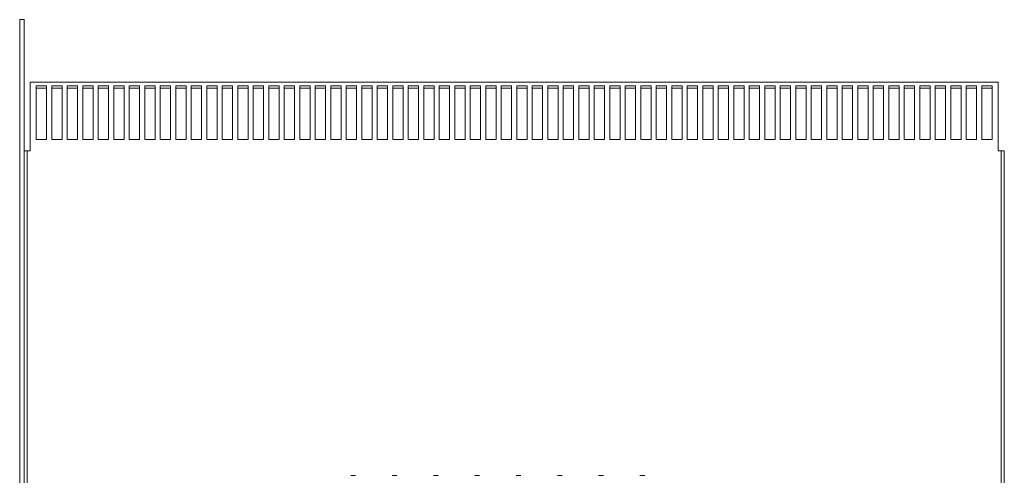
# Model space of a CAD drawing. Units: inches. Extents: x -55 to 287, y 46 to 234.
# Drawn here: x 135 to 159, y 159 to 170 of the extents above; entities that cross this region are included whole.
import ezdxf

# ---------------------------------------------------------------- set-up
doc = ezdxf.new("R2010")
doc.units = ezdxf.units.IN
doc.header["$MEASUREMENT"] = 0

msp = doc.modelspace()

# ---------------------------------------------------------------- linework, layer by layer
at = {"color": 7, "lineweight": 0}
for p, q in [((135.18, 170.15), (135.18, 106.3)), ((135.18, 170.15), (135.18, 106.3)), ((135.18, 170.15), (135.284, 170.15)), ((135.284, 106.3), (135.284, 170.15)), ((135.284, 106.3), (135.284, 170.15)), ((158.854, 168.636), (135.434, 168.636)), ((135.434, 168.636), (135.434, 167.084)), ((135.582, 167.247), (135.582, 168.547)), ((135.582, 168.547), (135.832, 168.547)), ((135.832, 168.49), (135.582, 168.49)), ((135.832, 168.547), (135.832, 167.247)), ((135.957, 167.247), (135.957, 168.547)), ((135.957, 168.547), (136.207, 168.547)), ((136.207, 168.49), (135.957, 168.49)), ((136.207, 168.547), (136.207, 167.247)), ((136.332, 167.247), (136.332, 168.547)), ((136.332, 168.547), (136.582, 168.547)), ((136.582, 168.49), (136.332, 168.49)), ((136.582, 168.547), (136.582, 167.247)), ((136.707, 167.247), (136.707, 168.547)), ((136.707, 168.547), (136.957, 168.547)), ((136.957, 168.49), (136.707, 168.49)), ((136.957, 168.547), (136.957, 167.247)), ((137.082, 167.247), (137.082, 168.547)), ((137.082, 168.547), (137.332, 168.547)), ((137.332, 168.49), (137.082, 168.49)), ((137.332, 168.547), (137.332, 167.247)), ((137.457, 167.247), (137.457, 168.547)), ((137.457, 168.547), (137.707, 168.547)), ((137.707, 168.49), (137.457, 168.49)), ((137.707, 168.547), (137.707, 167.247)), ((137.832, 167.247), (137.832, 168.547)), ((137.832, 168.547), (138.082, 168.547)), ((138.082, 168.49), (137.832, 168.49)), ((138.082, 168.547), (138.082, 167.247)), ((138.207, 167.247), (138.207, 168.547)), ((138.207, 168.547), (138.457, 168.547)), ((138.457, 168.49), (138.207, 168.49)), ((138.457, 168.547), (138.457, 167.247)), ((138.582, 167.247), (138.582, 168.547)), ((138.582, 168.547), (138.832, 168.547)), ((138.832, 168.49), (138.582, 168.49)), ((138.832, 168.547), (138.832, 167.247)), ((138.957, 167.247), (138.957, 168.547)), ((138.957, 168.547), (139.207, 168.547)), ((139.207, 168.49), (138.957, 168.49)), ((139.207, 168.547), (139.207, 167.247)), ((139.332, 167.247), (139.332, 168.547)), ((139.332, 168.547), (139.582, 168.547)), ((139.582, 168.49), (139.332, 168.49)), ((139.582, 168.547), (139.582, 167.247)), ((139.707, 167.247), (139.707, 168.547)), ((139.707, 168.547), (139.957, 168.547)), ((139.957, 168.49), (139.707, 168.49)), ((139.957, 168.547), (139.957, 167.247)), ((140.082, 167.247), (140.082, 168.547)), ((140.082, 168.547), (140.332, 168.547)), ((140.332, 168.49), (140.082, 168.49)), ((140.332, 168.547), (140.332, 167.247)), ((140.457, 167.247), (140.457, 168.547)), ((140.457, 168.547), (140.707, 168.547)), ((140.707, 168.49), (140.457, 168.49)), ((140.707, 168.547), (140.707, 167.247)), ((140.832, 167.247), (140.832, 168.547)), ((140.832, 168.547), (141.082, 168.547)), ((141.082, 168.49), (140.832, 168.49)), ((141.082, 168.547), (141.082, 167.247)), ((141.207, 167.247), (141.207, 168.547)), ((141.207, 168.547), (141.457, 168.547)), ((141.457, 168.49), (141.207, 168.49)), ((141.457, 168.547), (141.457, 167.247)), ((141.582, 167.247), (141.582, 168.547)), ((141.582, 168.547), (141.832, 168.547)), ((141.832, 168.49), (141.582, 168.49)), ((141.832, 168.547), (141.832, 167.247)), ((141.957, 167.247), (141.957, 168.547)), ((141.957, 168.547), (142.207, 168.547)), ((142.207, 168.49), (141.957, 168.49)), ((142.207, 168.547), (142.207, 167.247)), ((142.332, 167.247), (142.332, 168.547)), ((142.332, 168.547), (142.582, 168.547)), ((142.582, 168.49), (142.332, 168.49)), ((142.582, 168.547), (142.582, 167.247)), ((142.707, 167.247), (142.707, 168.547)), ((142.707, 168.547), (142.957, 168.547)), ((142.957, 168.49), (142.707, 168.49)), ((142.957, 168.547), (142.957, 167.247)), ((143.082, 167.247), (143.082, 168.547)), ((143.082, 168.547), (143.332, 168.547)), ((143.332, 168.49), (143.082, 168.49)), ((143.332, 168.547), (143.332, 167.247)), ((143.457, 167.247), (143.457, 168.547)), ((143.457, 168.547), (143.707, 168.547)), ((143.707, 168.49), (143.457, 168.49)), ((143.707, 168.547), (143.707, 167.247)), ((143.832, 167.247), (143.832, 168.547)), ((143.832, 168.547), (144.082, 168.547)), ((144.082, 168.49), (143.832, 168.49)), ((144.082, 168.547), (144.082, 167.247)), ((144.207, 167.247), (144.207, 168.547)), ((144.207, 168.547), (144.457, 168.547)), ((144.457, 168.49), (144.207, 168.49)), ((144.457, 168.547), (144.457, 167.247)), ((144.582, 167.247), (144.582, 168.547)), ((144.582, 168.547), (144.832, 168.547)), ((144.832, 168.49), (144.582, 168.49)), ((144.832, 168.547), (144.832, 167.247)), ((144.957, 167.247), (144.957, 168.547)), ((144.957, 168.547), (145.207, 168.547)), ((145.207, 168.49), (144.957, 168.49)), ((145.207, 168.547), (145.207, 167.247)), ((145.332, 167.247), (145.332, 168.547)), ((145.332, 168.547), (145.582, 168.547)), ((145.582, 168.49), (145.332, 168.49)), ((145.582, 168.547), (145.582, 167.247)), ((145.707, 167.247), (145.707, 168.547)), ((145.707, 168.547), (145.957, 168.547)), ((145.957, 168.49), (145.707, 168.49)), ((145.957, 168.547), (145.957, 167.247)), ((146.082, 167.247), (146.082, 168.547)), ((146.082, 168.547), (146.332, 168.547)), ((146.332, 168.49), (146.082, 168.49)), ((146.332, 168.547), (146.332, 167.247)), ((146.457, 167.247), (146.457, 168.547)), ((146.457, 168.547), (146.707, 168.547)), ((146.707, 168.49), (146.457, 168.49)), ((146.707, 168.547), (146.707, 167.247)), ((146.832, 167.247), (146.832, 168.547)), ((146.832, 168.547), (147.082, 168.547)), ((147.082, 168.49), (146.832, 168.49)), ((147.082, 168.547), (147.082, 167.247)), ((147.207, 167.247), (147.207, 168.547)), ((147.207, 168.547), (147.457, 168.547)), ((147.457, 168.49), (147.207, 168.49)), ((147.457, 168.547), (147.457, 167.247)), ((147.582, 167.247), (147.582, 168.547)), ((147.582, 168.547), (147.832, 168.547)), ((147.832, 168.49), (147.582, 168.49)), ((147.832, 168.547), (147.832, 167.247)), ((147.957, 167.247), (147.957, 168.547)), ((147.957, 168.547), (148.207, 168.547)), ((148.207, 168.49), (147.957, 168.49)), ((148.207, 168.547), (148.207, 167.247)), ((148.332, 167.247), (148.332, 168.547)), ((148.332, 168.547), (148.582, 168.547)), ((148.582, 168.49), (148.332, 168.49)), ((148.582, 168.547), (148.582, 167.247)), ((148.707, 167.247), (148.707, 168.547)), ((148.707, 168.547), (148.957, 168.547)), ((148.957, 168.49), (148.707, 168.49)), ((148.957, 168.547), (148.957, 167.247)), ((149.082, 167.247), (149.082, 168.547)), ((149.082, 168.547), (149.332, 168.547)), ((149.332, 168.49), (149.082, 168.49)), ((149.332, 168.547), (149.332, 167.247)), ((149.457, 167.247), (149.457, 168.547)), ((149.457, 168.547), (149.707, 168.547)), ((149.707, 168.49), (149.457, 168.49)), ((149.707, 168.547), (149.707, 167.247)), ((149.832, 167.247), (149.832, 168.547)), ((149.832, 168.547), (150.082, 168.547)), ((150.082, 168.49), (149.832, 168.49)), ((150.082, 168.547), (150.082, 167.247)), ((150.207, 167.247), (150.207, 168.547)), ((150.207, 168.547), (150.457, 168.547)), ((150.457, 168.49), (150.207, 168.49)), ((150.457, 168.547), (150.457, 167.247)), ((150.582, 167.247), (150.582, 168.547)), ((150.582, 168.547), (150.832, 168.547)), ((150.832, 168.49), (150.582, 168.49)), ((150.832, 168.547), (150.832, 167.247)), ((150.957, 167.247), (150.957, 168.547)), ((150.957, 168.547), (151.207, 168.547)), ((151.207, 168.49), (150.957, 168.49)), ((151.207, 168.547), (151.207, 167.247)), ((151.332, 167.247), (151.332, 168.547)), ((151.332, 168.547), (151.582, 168.547)), ((151.582, 168.49), (151.332, 168.49)), ((151.582, 168.547), (151.582, 167.247)), ((151.707, 167.247), (151.707, 168.547)), ((151.707, 168.547), (151.957, 168.547)), ((151.957, 168.49), (151.707, 168.49)), ((151.957, 168.547), (151.957, 167.247)), ((152.082, 167.247), (152.082, 168.547)), ((152.082, 168.547), (152.332, 168.547)), ((152.332, 168.49), (152.082, 168.49)), ((152.332, 168.547), (152.332, 167.247)), ((152.457, 167.247), (152.457, 168.547)), ((152.457, 168.547), (152.707, 168.547)), ((152.707, 168.49), (152.457, 168.49)), ((152.707, 168.547), (152.707, 167.247)), ((152.832, 167.247), (152.832, 168.547)), ((152.832, 168.547), (153.082, 168.547)), ((153.082, 168.49), (152.832, 168.49)), ((153.082, 168.547), (153.082, 167.247)), ((153.207, 167.247), (153.207, 168.547)), ((153.207, 168.547), (153.457, 168.547)), ((153.457, 168.49), (153.207, 168.49)), ((153.457, 168.547), (153.457, 167.247)), ((153.582, 167.247), (153.582, 168.547)), ((153.582, 168.547), (153.832, 168.547)), ((153.832, 168.49), (153.582, 168.49)), ((153.832, 168.547), (153.832, 167.247)), ((153.957, 167.247), (153.957, 168.547)), ((153.957, 168.547), (154.207, 168.547)), ((154.207, 168.49), (153.957, 168.49)), ((154.207, 168.547), (154.207, 167.247)), ((154.332, 167.247), (154.332, 168.547)), ((154.332, 168.547), (154.582, 168.547)), ((154.582, 168.49), (154.332, 168.49)), ((154.582, 168.547), (154.582, 167.247)), ((154.707, 167.247), (154.707, 168.547)), ((154.707, 168.547), (154.957, 168.547)), ((154.957, 168.49), (154.707, 168.49)), ((154.957, 168.547), (154.957, 167.247)), ((155.082, 167.247), (155.082, 168.547)), ((155.082, 168.547), (155.332, 168.547)), ((155.332, 168.49), (155.082, 168.49)), ((155.332, 168.547), (155.332, 167.247)), ((155.457, 167.247), (155.457, 168.547)), ((155.457, 168.547), (155.707, 168.547)), ((155.707, 168.49), (155.457, 168.49)), ((155.707, 168.547), (155.707, 167.247)), ((155.832, 167.247), (155.832, 168.547)), ((155.832, 168.547), (156.082, 168.547)), ((156.082, 168.49), (155.832, 168.49)), ((156.082, 168.547), (156.082, 167.247)), ((156.207, 167.247), (156.207, 168.547)), ((156.207, 168.547), (156.457, 168.547)), ((156.457, 168.49), (156.207, 168.49)), ((156.457, 168.547), (156.457, 167.247)), ((156.582, 167.247), (156.582, 168.547)), ((156.582, 168.547), (156.832, 168.547)), ((156.832, 168.49), (156.582, 168.49)), ((156.832, 168.547), (156.832, 167.247)), ((156.957, 167.247), (156.957, 168.547)), ((156.957, 168.547), (157.207, 168.547)), ((157.207, 168.49), (156.957, 168.49)), ((157.207, 168.547), (157.207, 167.247)), ((157.332, 167.247), (157.332, 168.547)), ((157.332, 168.547), (157.582, 168.547)), ((157.582, 168.49), (157.332, 168.49)), ((157.582, 168.547), (157.582, 167.247)), ((157.707, 167.247), (157.707, 168.547)), ((157.707, 168.547), (157.957, 168.547)), ((157.957, 168.49), (157.707, 168.49)), ((157.957, 168.547), (157.957, 167.247)), ((158.082, 167.247), (158.082, 168.547)), ((158.082, 168.547), (158.332, 168.547)), ((158.332, 168.49), (158.082, 168.49)), ((158.332, 168.547), (158.332, 167.247)), ((158.457, 167.247), (158.457, 168.547)), ((158.457, 168.547), (158.707, 168.547)), ((158.707, 168.49), (158.457, 168.49)), ((158.707, 168.547), (158.707, 167.247)), ((158.854, 167.084), (158.854, 168.636)), ((135.434, 166.971), (135.434, 167.084)), ((135.832, 167.247), (135.582, 167.247)), ((136.207, 167.247), (135.957, 167.247)), ((136.582, 167.247), (136.332, 167.247)), ((136.957, 167.247), (136.707, 167.247)), ((137.332, 167.247), (137.082, 167.247)), ((137.707, 167.247), (137.457, 167.247)), ((138.082, 167.247), (137.832, 167.247)), ((138.457, 167.247), (138.207, 167.247)), ((138.832, 167.247), (138.582, 167.247)), ((139.207, 167.247), (138.957, 167.247)), ((139.582, 167.247), (139.332, 167.247)), ((139.957, 167.247), (139.707, 167.247)), ((140.332, 167.247), (140.082, 167.247)), ((140.707, 167.247), (140.457, 167.247)), ((141.082, 167.247), (140.832, 167.247)), ((141.457, 167.247), (141.207, 167.247)), ((141.832, 167.247), (141.582, 167.247)), ((142.207, 167.247), (141.957, 167.247)), ((142.582, 167.247), (142.332, 167.247)), ((142.957, 167.247), (142.707, 167.247)), ((143.332, 167.247), (143.082, 167.247)), ((143.707, 167.247), (143.457, 167.247)), ((144.082, 167.247), (143.832, 167.247)), ((144.457, 167.247), (144.207, 167.247)), ((144.832, 167.247), (144.582, 167.247)), ((145.207, 167.247), (144.957, 167.247)), ((145.582, 167.247), (145.332, 167.247)), ((145.957, 167.247), (145.707, 167.247)), ((146.332, 167.247), (146.082, 167.247)), ((146.707, 167.247), (146.457, 167.247)), ((147.082, 167.247), (146.832, 167.247)), ((147.457, 167.247), (147.207, 167.247)), ((147.832, 167.247), (147.582, 167.247)), ((148.207, 167.247), (147.957, 167.247)), ((148.582, 167.247), (148.332, 167.247)), ((148.957, 167.247), (148.707, 167.247)), ((149.332, 167.247), (149.082, 167.247)), ((149.707, 167.247), (149.457, 167.247)), ((150.082, 167.247), (149.832, 167.247)), ((150.457, 167.247), (150.207, 167.247)), ((150.832, 167.247), (150.582, 167.247)), ((151.207, 167.247), (150.957, 167.247)), ((151.582, 167.247), (151.332, 167.247)), ((151.957, 167.247), (151.707, 167.247)), ((152.332, 167.247), (152.082, 167.247)), ((152.707, 167.247), (152.457, 167.247)), ((153.082, 167.247), (152.832, 167.247)), ((153.457, 167.247), (153.207, 167.247)), ((153.832, 167.247), (153.582, 167.247)), ((154.207, 167.247), (153.957, 167.247)), ((154.582, 167.247), (154.332, 167.247)), ((154.957, 167.247), (154.707, 167.247)), ((155.332, 167.247), (155.082, 167.247)), ((155.707, 167.247), (155.457, 167.247)), ((156.082, 167.247), (155.832, 167.247)), ((156.457, 167.247), (156.207, 167.247)), ((156.832, 167.247), (156.582, 167.247)), ((157.207, 167.247), (156.957, 167.247)), ((157.582, 167.247), (157.332, 167.247)), ((157.957, 167.247), (157.707, 167.247)), ((158.332, 167.247), (158.082, 167.247)), ((158.707, 167.247), (158.457, 167.247)), ((158.854, 167.084), (158.854, 166.971)), ((135.284, 166.971), (135.359, 166.971)), ((135.359, 166.971), (135.359, 147.8)), ((135.434, 166.971), (135.359, 166.971)), ((135.434, 166.971), (135.434, 166.971)), ((158.854, 166.971), (158.855, 166.971)), ((158.93, 166.971), (158.855, 166.971)), ((158.93, 166.971), (159.004, 166.971)), ((158.93, 138.681), (158.93, 166.971)), ((159.004, 166.971), (159.004, 138.681)), ((143.309, 159.11), (143.189, 159.11)), ((144.309, 159.11), (144.189, 159.11)), ((145.309, 159.11), (145.189, 159.11)), ((146.309, 159.11), (146.189, 159.11)), ((147.309, 159.11), (147.189, 159.11)), ((148.309, 159.11), (148.189, 159.11)), ((149.309, 159.11), (149.189, 159.11)), ((150.309, 159.11), (150.189, 159.11))]:
    msp.add_line(p, q, dxfattribs=at)

doc.saveas('drawing.dxf')
